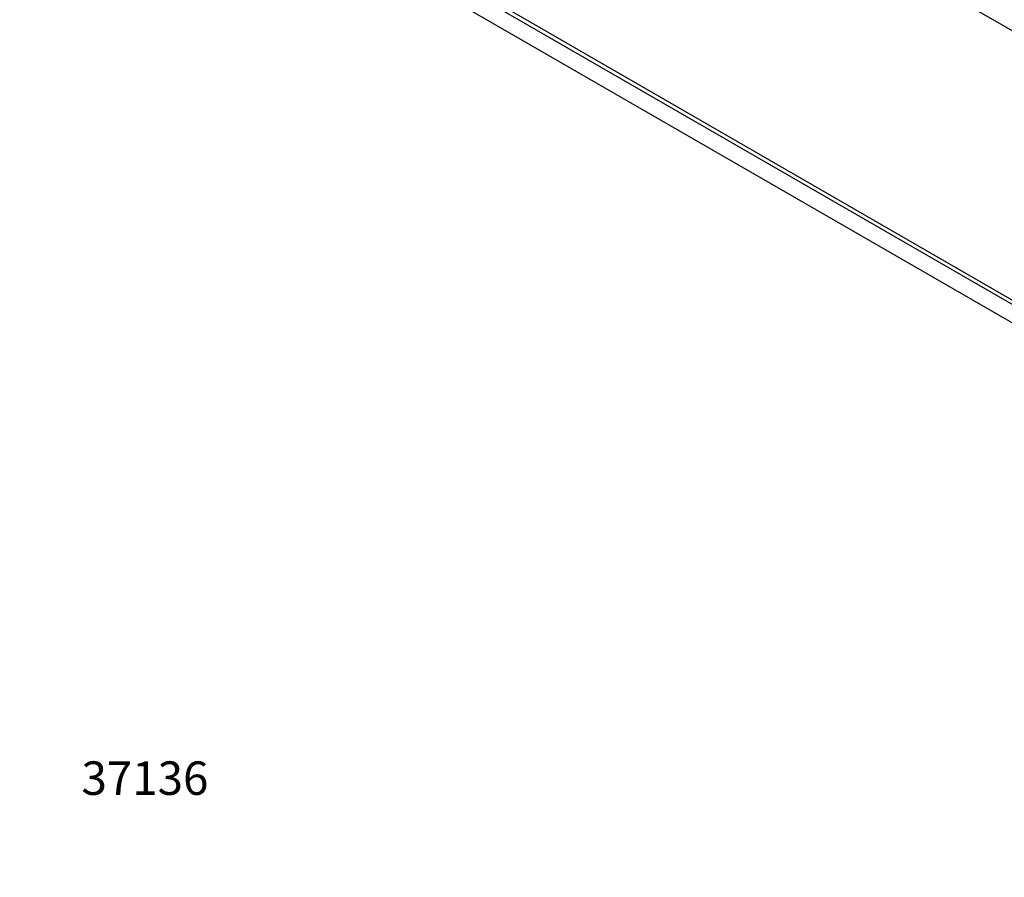
# Model space of a CAD drawing. Units: millimetres. Extents: x 0 to 1297, y 0 to 1228.
# Drawn here: x 0 to 352, y 0 to 307 of the extents above; entities that cross this region are included whole.
import ezdxf
from ezdxf import colors
from ezdxf.entities.mleader import LeaderData, LeaderLine
from ezdxf.math import Vec2, Vec3

# ---------------------------------------------------------------- set-up
doc = ezdxf.new("R2010")
doc.units = ezdxf.units.MM
doc.layers.add('DV7_Défaut', color=7, linetype='Continuous')
doc.layers.add('Défaut', color=7, linetype='Continuous')

# ---------------------------------------------------------------- blocks, each defined once
blk = doc.blocks.new('_DOT')
at = {"color": 0}
blk.add_line((0, 0), (-1, 0), dxfattribs=at)
at = {"color": 0, "const_width": 0.333}
blk.add_lwpolyline([(-0.1665, 0, 1), (0.1665, 0, 1)], format="xyb", close=True, dxfattribs=at)
blk = doc.blocks.new('SE6')
at = {"layer": 'DV7_Défaut', "color": 7, "linetype": 'Continuous'}
for p, q in [((549.68, 190.71), (282.27, 345.1)), ((544.47, 95.74), (121.62, 339.87)), ((122.33, 341.1), (545.17, 96.96)), ((121.62, 333.34), (544.47, 89.21))]:
    blk.add_line(p, q, dxfattribs=at)

msp = doc.modelspace()

# ---------------------------------------------------------------- block references
at = {"layer": 'Défaut'}
msp.add_blockref('SE6', (0, 0), dxfattribs=at)

# ---------------------------------------------------------------- leaders
at = {"layer": 'Défaut', "color": 7, "linetype": 'Continuous'}
ml = msp.add_multileader_mtext('Standard', dxfattribs=at)
ml.set_content('{\\pxsm0.9;\\fSolid Edge ISO|b1||i0||c0|p34;\\W1.;06/02/2018\\P}', color=256)
ml.set_leader_properties()
ml.set_arrow_properties(name='DOT')
ml.build(insert=Vec2(0, 0))
ml.multileader.update_dxf_attribs({"leader_type": 0, "dogleg_length": 0, "arrow_head_size": 12})
ctx = ml.context
ctx.base_point, ctx.char_height, ctx.arrow_head_size, ctx.landing_gap_size = Vec3(1035.75, 1220.87), 12, 12, 4.2
notes = []
notes.append((ctx, [(0, (0, 0, 0), (0, 0), (1, 0), 1, [])]))
ctx.mtext.insert = Vec3(1037.75, 1226.99)
ml = msp.add_multileader_mtext('Standard', dxfattribs=at)
ml.set_content('{\\pxsm0.9;\\fArial|b1||i0||c0|p34;\\W1.;564\\P}', color=256)
ml.set_leader_properties()
ml.set_arrow_properties(name='DOT')
ml.build(insert=Vec2(0, 0))
ml.multileader.update_dxf_attribs({"leader_type": 0, "dogleg_length": 0, "arrow_head_size": 12})
ctx = ml.context
ctx.base_point, ctx.char_height, ctx.arrow_head_size, ctx.landing_gap_size = Vec3(316.62, 1220.71), 12, 12, 4.2
notes.append((ctx, [(0, (0, 0, 0), (0, 0), (1, 0), 1, [])]))
ctx.mtext.insert = Vec3(318.62, 1226.81)
ml = msp.add_multileader_mtext('Standard', dxfattribs=at)
ml.set_content('{\\pxsm0.9;\\fArial|b1||i0||c0|p34;\\W1.;37136\\P}', color=256)
ml.set_leader_properties()
ml.set_arrow_properties(name='DOT')
ml.build(insert=Vec2(0, 0))
ml.multileader.update_dxf_attribs({"leader_type": 0, "dogleg_length": 0, "arrow_head_size": 12})
ctx = ml.context
ctx.base_point, ctx.char_height, ctx.arrow_head_size, ctx.landing_gap_size = Vec3(20.12, 35.4), 12, 12, 4.2
notes.append((ctx, [(0, (0, 0, 0), (0, 0), (1, 0), 1, [])]))
ctx.mtext.insert = Vec3(22.12, 41.5)
for ctx, leaders in notes:
    for number, flags, end, landing, length, lines in leaders:
        leader = LeaderData()
        leader.index, (leader.has_last_leader_line, leader.has_dogleg_vector, leader.attachment_direction) = number, flags
        leader.last_leader_point, leader.dogleg_vector, leader.dogleg_length = Vec3(end), Vec3(landing), length
        for number, points, colour, breaks in lines:
            line = LeaderLine()
            line.index, line.vertices, line.color, line.breaks = number, Vec3.list(points), colors.encode_raw_color(colour), breaks
            leader.lines.append(line)
        ctx.leaders.append(leader)

doc.saveas('drawing.dxf')
